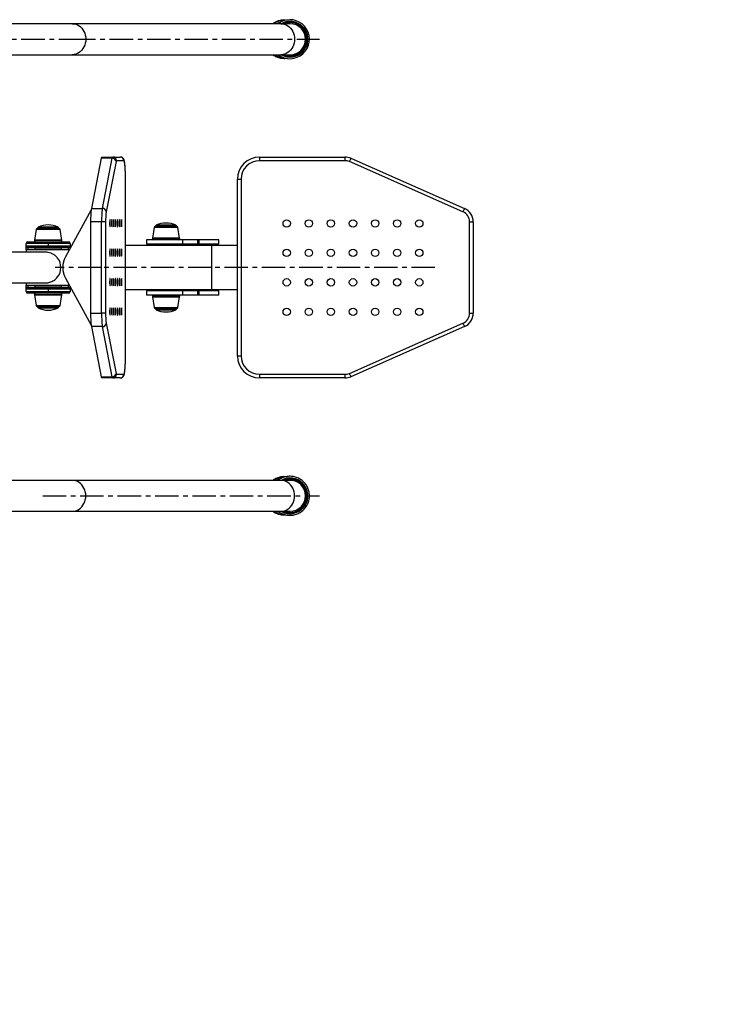
# Model space of a CAD drawing. Units: millimetres. Extents: x -151 to 3135, y -2338 to 1836.
# Drawn here: x 546 to 1492, y -1001 to 336 of the extents above; entities that cross this region are included whole.
import ezdxf

# ---------------------------------------------------------------- set-up
doc = ezdxf.new("R2010")
doc.units = ezdxf.units.MM
doc.linetypes.add('CENTERX2', pattern=[20.32, 12.7, -2.54, 2.54, -2.54])
doc.layers.add('strefa bezpieczeństwa', color=1, linetype='Continuous', lineweight=80)
doc.layers.add('WYMIARY', color=1, linetype='Continuous', lineweight=25)
doc.styles.get("Standard").update_dxf_attribs({"font": 'verdana.ttf'})
doc.dimstyles.new('KONCEPCJE', dxfattribs={"dimtxt": 160, "dimasz": 160, "dimexe": 0.18, "dimexo": 0.0625, "dimgap": 10, "dimtad": 1, "dimlfac": 0.001, "dimrnd": 0.05, "dimzin": 0, "dimtxsty": 'Standard', "dimcen": 0.09, "dimse1": 1, "dimse2": 1, "dimclrt": 256, "dimadec": 0, "dimazin": 0, "dimtfac": 1, "dimtofl": 0, "dimtmove": 0, "dimatfit": 3, "dimfxl": 1, "dimtfillclr": 256, "dimtolj": 1, "dimtzin": 0, "dimarcsym": 0})

# ---------------------------------------------------------------- blocks, each defined once
blk = doc.blocks.new('*D1')
at = {"layer": 'Defpoints', "color": 0}
for p in [(-150.9, 1836.3), (3007.6, 1836.3), (-150.9, -1836.8)]:
    blk.add_point(p, dxfattribs=at)
at = {"layer": 'WYMIARY', "color": 0, "lineweight": -2}
blk.add_line((3007.6, -1676.8), (3007.6, 1676.3), dxfattribs=at)
at = {"layer": 'WYMIARY', "color": 0}
for points in [[(3034.3, 1676.3), (2981, 1676.3), (3007.6, 1836.3)], [(2981, -1676.8), (3034.3, -1676.8), (3007.6, -1836.8)]]:
    blk.add_solid(points, dxfattribs=at)
at = {"layer": 'WYMIARY', "insert": (2896.1, -0.3), "char_height": 160, "attachment_point": 5, "rotation": 90}
blk.add_mtext('\\A1;3,65 m', dxfattribs=at)
blk = doc.blocks.new('*D2')
at = {"layer": 'Defpoints', "color": 0}
for p in [(2662, -0.3), (-150.9, -1836.8), (2662, -2210.8)]:
    blk.add_point(p, dxfattribs=at)
at = {"layer": 'WYMIARY', "color": 0, "lineweight": -2}
blk.add_line((9.1, -2210.8), (2502, -2210.8), dxfattribs=at)
at = {"layer": 'WYMIARY', "color": 0}
for points in [[(9.1, -2184.2), (9.1, -2237.5), (-150.9, -2210.8)], [(2502, -2237.5), (2502, -2184.2), (2662, -2210.8)]]:
    blk.add_solid(points, dxfattribs=at)
at = {"layer": 'WYMIARY', "insert": (1255.5, -2099.1), "char_height": 160, "attachment_point": 5}
blk.add_mtext('\\A1;2,80 m', dxfattribs=at)

msp = doc.modelspace()

# ---------------------------------------------------------------- linework, layer by layer
at = {"color": 7, "linetype": 'Continuous'}
for p, q in [((617.683, 330.729), (497.735, 330.729)), ((900.998, 330.729), (617.683, 330.729)), ((897.389, 331.72), (895.13, 330.729)), ((898.469, 332.098), (897.389, 331.72)), ((913.462, 330.729), (900.998, 330.729)), ((905.091, 331.72), (902.832, 330.729)), ((905.098, 331.72), (902.839, 330.729)), ((913.371, 333.229), (913.364, 333.229)), ((497.735, 288.729), (617.683, 288.729)), ((617.683, 288.729), (900.998, 288.729)), ((900.998, 288.729), (913.462, 288.729)), ((913.364, 286.229), (913.371, 286.229)), ((657.05, 148.028), (643.609, 79.991)), ((671.993, 148.028), (657.05, 148.028)), ((657.754, 149.729), (672.697, 149.729)), ((658.552, 79.991), (671.993, 148.028)), ((672.697, 149.729), (682.788, 149.729)), ((872, 149.729), (987.784, 149.729)), ((872, 149.729), (872, 144.729)), ((987.784, 149.729), (987.784, 144.729)), ((995.857, 148.028), (1150.073, 79.991)), ((677.15, 143.453), (663.709, 75.417)), ((687.769, 144.729), (677.677, 144.729)), ((987.784, 144.729), (872, 144.729)), ((1148.055, 75.417), (993.839, 143.453)), ((689.948, -120.271), (689.948, 119.729)), ((689.967, -120.271), (689.967, 119.729)), ((842, -120.271), (842, 119.729)), ((842, 119.729), (847, 119.729)), ((847, 119.729), (847, -120.271)), ((643.309, 78.044), (608.526, 14.253)), ((643.609, 79.991), (658.552, 79.991)), ((657.513, 61.693), (642.57, 61.693)), ((642.57, 61.693), (642.57, -62.234)), ((662.929, 61.693), (657.513, 61.693)), ((657.513, -62.234), (657.513, 61.693)), ((662.929, 61.693), (662.929, -62.234)), ((728.802, 53.961), (726.518, 39.344)), ((759.716, 55.229), (730.284, 55.229)), ((763.482, 39.344), (761.198, 53.961)), ((1157, -62.234), (1157, 61.693)), ((1157, 61.693), (1162, 61.693)), ((1162, 61.693), (1162, -62.234)), ((568.802, 51.461), (566.518, 36.844)), ((584.683, 52.729), (570.284, 52.729)), ((599.716, 52.729), (584.683, 52.729)), ((603.482, 36.844), (601.198, 51.461)), ((585, 32.229), (555, 32.229)), ((555, 29.229), (555, 32.229)), ((555, 29.229), (585, 29.229)), ((555, 23.729), (555, 29.229)), ((557.5, 34.729), (585, 34.729)), ((566.5, 36.613), (566.5, 36.229)), ((585, 32.229), (585, 34.729)), ((585, 34.729), (612.5, 34.729)), ((615, 32.229), (585, 32.229)), ((585, 32.229), (585, 29.229)), ((585, 29.229), (585, 26.729)), ((585, 29.229), (615, 29.229)), ((603.5, 36.229), (603.5, 36.613)), ((615, 32.229), (615, 29.229)), ((615, 29.229), (615, 26.126)), ((807, 29.729), (689.967, 29.729)), ((718.5, 37.229), (718.5, 31.229)), ((767.95, 37.229), (718.5, 37.229)), ((767.95, 31.229), (718.5, 31.229)), ((726.5, 39.113), (726.5, 38.729)), ((732, 30.729), (732, 29.729)), ((758, 30.729), (732, 30.729)), ((736.5, 31.229), (736.5, 30.729)), ((753.5, 30.729), (753.5, 31.229)), ((758, 29.729), (758, 30.729)), ((763.5, 38.729), (763.5, 39.113)), ((767.95, 31.229), (767.95, 37.229)), ((788.301, 37.229), (767.95, 37.229)), ((788.301, 31.229), (767.95, 31.229)), ((788.301, 31.229), (788.301, 37.229)), ((790, 37.229), (788.301, 37.229)), ((790, 31.229), (788.301, 31.229)), ((790, 31.229), (790, 37.229)), ((816.5, 37.229), (790, 37.229)), ((816.5, 31.229), (790, 31.229)), ((842, 29.729), (807, 29.729)), ((816.5, 31.229), (816.5, 37.229)), ((580.717, 20.729), (465.088, 20.729)), ((556, 24.729), (555, 23.729)), ((555, 23.729), (555, 20.729)), ((580.717, 23.729), (555, 23.729)), ((556, 24.729), (580.86, 24.729)), ((585, 26.729), (557.5, 26.729)), ((567, 26.229), (567, 24.729)), ((603, 26.229), (567, 26.229)), ((572.5, 26.729), (572.5, 26.229)), ((613.693, 23.729), (580.717, 23.729)), ((580.86, 24.729), (614, 24.729)), ((612.5, 26.729), (585, 26.729)), ((597.5, 26.229), (597.5, 26.729)), ((603, 24.729), (603, 26.229)), ((614.154, 24.575), (614, 24.729)), ((465.088, -21.271), (580.717, -21.271)), ((555, -21.271), (555, -24.271)), ((555, -24.271), (556, -25.271)), ((555, -24.271), (613.693, -24.271)), ((555, -29.771), (555, -24.271)), ((614, -25.271), (556, -25.271)), ((567, -25.271), (567, -26.771)), ((603, -26.771), (603, -25.271)), ((608.526, -14.795), (643.309, -78.586)), ((614, -25.271), (614.154, -25.116)), ((615, -26.668), (615, -29.771)), ((585, -29.771), (555, -29.771)), ((555, -32.771), (555, -29.771)), ((555, -32.771), (585, -32.771)), ((557.5, -27.271), (585, -27.271)), ((585, -35.271), (557.5, -35.271)), ((566.5, -36.771), (566.5, -37.154)), ((566.518, -37.386), (568.802, -52.002)), ((567, -26.771), (585, -26.771)), ((572.5, -26.771), (572.5, -27.271)), ((585, -26.771), (603, -26.771)), ((585, -27.271), (612.5, -27.271)), ((585, -27.271), (585, -29.771)), ((615, -29.771), (585, -29.771)), ((585, -29.771), (585, -32.771)), ((585, -35.271), (585, -32.771)), ((585, -32.771), (615, -32.771)), ((612.5, -35.271), (585, -35.271)), ((597.5, -27.271), (597.5, -26.771)), ((601.198, -52.002), (603.482, -37.386)), ((603.5, -37.154), (603.5, -36.771)), ((615, -29.771), (615, -32.771)), ((689.967, -30.271), (807, -30.271)), ((718.5, -31.771), (718.5, -37.771)), ((767.95, -31.771), (718.5, -31.771)), ((767.95, -37.771), (718.5, -37.771)), ((726.5, -39.271), (726.5, -39.654)), ((726.518, -39.886), (728.802, -54.502)), ((732, -30.271), (732, -31.271)), ((732, -31.271), (758, -31.271)), ((736.5, -31.271), (736.5, -31.771)), ((753.5, -31.771), (753.5, -31.271)), ((758, -31.271), (758, -30.271)), ((761.198, -54.502), (763.482, -39.886)), ((763.5, -39.654), (763.5, -39.271)), ((767.95, -37.771), (767.95, -31.771)), ((788.301, -31.771), (767.95, -31.771)), ((788.301, -37.771), (767.95, -37.771)), ((788.301, -37.771), (788.301, -31.771)), ((790, -31.771), (788.301, -31.771)), ((790, -37.771), (788.301, -37.771)), ((790, -37.771), (790, -31.771)), ((816.5, -31.771), (790, -31.771)), ((816.5, -37.771), (790, -37.771)), ((807, -30.271), (842, -30.271)), ((816.5, -37.771), (816.5, -31.771)), ((570.284, -53.271), (599.716, -53.271)), ((642.57, -62.234), (657.513, -62.234)), ((662.929, -62.234), (657.513, -62.234)), ((730.284, -55.771), (732.104, -55.771)), ((732.104, -55.771), (759.716, -55.771)), ((1157, -62.234), (1162, -62.234)), ((663.709, -75.958), (677.15, -143.994)), ((993.839, -143.994), (1148.055, -75.958)), ((658.552, -80.533), (643.609, -80.533)), ((643.609, -80.533), (657.05, -148.569)), ((671.993, -148.569), (658.552, -80.533)), ((1150.073, -80.533), (995.857, -148.569)), ((842, -120.271), (847, -120.271)), ((677.677, -145.271), (687.769, -145.271)), ((872, -145.271), (987.784, -145.271)), ((872, -145.271), (872, -150.271)), ((987.784, -145.271), (987.784, -150.271)), ((657.05, -148.569), (671.993, -148.569)), ((672.697, -150.271), (657.754, -150.271)), ((682.788, -150.271), (672.697, -150.271)), ((987.784, -150.271), (872, -150.271)), ((617.683, -289.271), (497.735, -289.271)), ((900.998, -289.271), (617.683, -289.271)), ((913.462, -289.271), (900.998, -289.271)), ((913.371, -286.771), (913.364, -286.771)), ((497.735, -331.271), (617.683, -331.271)), ((617.683, -331.271), (900.998, -331.271)), ((898.136, -332.529), (898.536, -332.661)), ((900.998, -331.271), (913.462, -331.271)), ((913.364, -333.771), (913.371, -333.771))]:
    msp.add_line(p, q, dxfattribs=at)
at = {"linetype": 'CENTERX2', "ltscale": 2.5}
for p, q in [((497.735, 309.729), (617.683, 309.729)), ((617.683, 309.729), (953.462, 309.729)), ((657.571, -0.271), (594.649, -0.271)), ((807, -0.271), (657.571, -0.271)), ((1110, -0.271), (807, -0.271)), ((577.683, -310.271), (953.317, -310.271))]:
    msp.add_line(p, q, dxfattribs=at)
at = {"color": 8, "linetype": 'Continuous'}
for p, q in [((689.967, 119.729), (689.948, 119.729)), ((598.438, 54.524), (571.562, 54.524)), ((761.198, 53.961), (728.802, 53.961)), ((758.438, 57.024), (731.562, 57.024)), ((584.651, 51.461), (568.802, 51.461)), ((601.198, 51.461), (584.651, 51.461)), ((584.602, 36.613), (566.5, 36.613)), ((584.602, 36.229), (566.5, 36.229)), ((584.602, 36.844), (566.518, 36.844)), ((603.482, 36.844), (584.602, 36.844)), ((603.5, 36.613), (584.602, 36.613)), ((603.5, 36.229), (584.602, 36.229)), ((763.5, 39.113), (726.5, 39.113)), ((763.5, 38.729), (726.5, 38.729)), ((763.482, 39.344), (726.518, 39.344)), ((807, -30.271), (807, 29.729)), ((557.5, 26.729), (557.5, 24.729)), ((612.5, 24.729), (612.5, 26.729)), ((557.5, -25.271), (557.5, -27.271)), ((612.5, -27.271), (612.5, -25.271)), ((566.5, -36.771), (603.5, -36.771)), ((566.5, -37.154), (603.5, -37.154)), ((566.518, -37.386), (603.482, -37.386)), ((726.5, -39.271), (728.788, -39.271)), ((726.5, -39.654), (728.788, -39.654)), ((726.518, -39.886), (728.804, -39.886)), ((728.788, -39.271), (763.5, -39.271)), ((728.788, -39.654), (763.5, -39.654)), ((728.804, -39.886), (763.482, -39.886)), ((568.802, -52.002), (601.198, -52.002)), ((571.562, -55.065), (598.438, -55.065)), ((728.802, -54.502), (730.805, -54.502)), ((730.805, -54.502), (761.198, -54.502)), ((731.562, -57.565), (758.438, -57.565)), ((689.967, -120.271), (689.948, -120.271))]:
    msp.add_line(p, q, dxfattribs=at)
at = {"color": 8, "linetype": 'Continuous', "flags": 128}
for points in [[(617.683, 330.729), (620.083, 330.55), (622.441, 330.014), (624.718, 329.131), (626.874, 327.916), (628.874, 326.39), (630.682, 324.579), (632.267, 322.513), (633.603, 320.229), (634.666, 317.766), (635.439, 315.165), (635.908, 312.47), (636.066, 309.729), (635.908, 306.988), (635.439, 304.294), (634.666, 301.693), (633.603, 299.229), (632.267, 296.945), (630.682, 294.88), (628.874, 293.069), (626.874, 291.543), (624.718, 290.328), (622.441, 289.445), (620.083, 288.909), (617.683, 288.729)], [(896.475, 333.422), (893.74, 332.2), (891.267, 330.729)], [(900.998, 330.729), (903.397, 330.55), (905.756, 330.014), (908.033, 329.131), (910.189, 327.916), (912.189, 326.39), (913.996, 324.579), (915.582, 322.513), (916.918, 320.229), (917.981, 317.766), (918.754, 315.165), (919.223, 312.47), (919.381, 309.729), (919.223, 306.988), (918.754, 304.294), (917.981, 301.693), (916.918, 299.229), (915.582, 296.945), (913.996, 294.88), (912.189, 293.069), (910.189, 291.543), (908.033, 290.328), (905.756, 289.445), (903.397, 288.909), (900.998, 288.729)], [(904.775, 332.422), (902.105, 331.226), (901.202, 330.729)], [(617.683, -331.271), (620.083, -331.091), (622.441, -330.555), (624.718, -329.672), (626.874, -328.457), (628.874, -326.931), (630.682, -325.12), (632.267, -323.055), (633.603, -320.771), (634.666, -318.307), (635.439, -315.706), (635.908, -313.012), (636.066, -310.271), (635.908, -307.53), (635.439, -304.835), (634.666, -302.234), (633.603, -299.771), (632.267, -297.487), (630.682, -295.421), (628.874, -293.61), (626.874, -292.084), (624.718, -290.869), (622.441, -289.986), (620.083, -289.45), (617.683, -289.271)], [(900.998, -331.271), (903.397, -331.091), (905.756, -330.555), (908.033, -329.672), (910.189, -328.457), (912.189, -326.931), (913.996, -325.12), (915.582, -323.055), (916.918, -320.771), (917.981, -318.307), (918.754, -315.706), (919.223, -313.012), (919.381, -310.271), (919.223, -307.53), (918.754, -304.835), (917.981, -302.234), (916.918, -299.771), (915.582, -297.487), (913.996, -295.421), (912.189, -293.61), (910.189, -292.084), (908.033, -290.869), (905.756, -289.986), (903.397, -289.45), (900.998, -289.271)], [(901.202, -331.271), (902.837, -332.135), (905.545, -333.24)]]:
    msp.add_lwpolyline(points, dxfattribs=at)
at = {"color": 7, "linetype": 'Continuous', "flags": 128}
for points in [[(995.857, 148.028), (995.818, 147.94), (995.704, 147.679), (995.517, 147.257), (995.266, 146.688), (994.96, 145.995), (994.611, 145.204), (994.233, 144.346), (993.839, 143.453)], [(689.948, 119.729), (689.932, 122.743), (689.884, 125.712), (689.806, 128.594), (689.698, 131.347), (689.562, 133.931), (689.4, 136.307), (689.214, 138.442), (689.006, 140.304), (688.781, 141.866), (688.541, 143.105), (688.29, 144.003), (688.031, 144.547), (687.769, 144.729)], [(1150.073, 79.991), (1150.034, 79.903), (1149.919, 79.643), (1149.733, 79.22), (1149.482, 78.651), (1149.176, 77.958), (1148.827, 77.167), (1148.448, 76.309), (1148.055, 75.417)], [(668.875, 64.864), (668.757, 64.678), (668.648, 64.136), (668.556, 63.277), (668.488, 62.164), (668.448, 60.881), (668.44, 59.523), (668.464, 58.189), (668.519, 56.98), (668.6, 55.985), (668.701, 55.278), (668.815, 54.91), (668.934, 54.91), (669.048, 55.278), (669.15, 55.985), (669.231, 56.98), (669.285, 58.189), (669.31, 59.523), (669.301, 60.881), (669.262, 62.164), (669.193, 63.277), (669.101, 64.136), (668.992, 64.678), (668.875, 64.864)], [(671.489, 64.864), (671.372, 64.678), (671.263, 64.136), (671.171, 63.277), (671.103, 62.164), (671.063, 60.881), (671.055, 59.523), (671.079, 58.189), (671.133, 56.98), (671.214, 55.985), (671.316, 55.278), (671.43, 54.91), (671.549, 54.91), (671.663, 55.278), (671.764, 55.985), (671.845, 56.98), (671.9, 58.189), (671.924, 59.523), (671.916, 60.881), (671.876, 62.164), (671.808, 63.277), (671.716, 64.136), (671.607, 64.678), (671.489, 64.864)], [(674.104, 64.864), (673.987, 64.678), (673.878, 64.136), (673.786, 63.277), (673.717, 62.164), (673.677, 60.881), (673.669, 59.523), (673.694, 58.189), (673.748, 56.98), (673.829, 55.985), (673.931, 55.278), (674.045, 54.91), (674.163, 54.91), (674.278, 55.278), (674.379, 55.985), (674.46, 56.98), (674.515, 58.189), (674.539, 59.523), (674.531, 60.881), (674.491, 62.164), (674.423, 63.277), (674.331, 64.136), (674.222, 64.678), (674.104, 64.864)], [(676.719, 64.864), (676.601, 64.678), (676.492, 64.136), (676.4, 63.277), (676.332, 62.164), (676.292, 60.881), (676.284, 59.523), (676.308, 58.189), (676.363, 56.98), (676.444, 55.985), (676.545, 55.278), (676.659, 54.91), (676.778, 54.91), (676.892, 55.278), (676.994, 55.985), (677.075, 56.98), (677.129, 58.189), (677.154, 59.523), (677.145, 60.881), (677.106, 62.164), (677.037, 63.277), (676.945, 64.136), (676.836, 64.678), (676.719, 64.864)], [(679.333, 64.864), (679.216, 64.678), (679.107, 64.136), (679.015, 63.277), (678.947, 62.164), (678.907, 60.881), (678.899, 59.523), (678.923, 58.189), (678.977, 56.98), (679.058, 55.985), (679.16, 55.278), (679.274, 54.91), (679.393, 54.91), (679.507, 55.278), (679.608, 55.985), (679.689, 56.98), (679.744, 58.189), (679.768, 59.523), (679.76, 60.881), (679.72, 62.164), (679.652, 63.277), (679.56, 64.136), (679.451, 64.678), (679.333, 64.864)], [(681.948, 64.864), (681.831, 64.678), (681.722, 64.136), (681.63, 63.277), (681.561, 62.164), (681.522, 60.881), (681.513, 59.523), (681.538, 58.189), (681.592, 56.98), (681.673, 55.985), (681.775, 55.278), (681.889, 54.91), (682.008, 54.91), (682.122, 55.278), (682.223, 55.985), (682.304, 56.98), (682.359, 58.189), (682.383, 59.523), (682.375, 60.881), (682.335, 62.164), (682.267, 63.277), (682.175, 64.136), (682.066, 64.678), (681.948, 64.864)], [(684.563, 64.864), (684.445, 64.678), (684.336, 64.136), (684.244, 63.277), (684.176, 62.164), (684.136, 60.881), (684.128, 59.523), (684.152, 58.189), (684.207, 56.98), (684.288, 55.985), (684.389, 55.278), (684.503, 54.91), (684.622, 54.91), (684.736, 55.278), (684.838, 55.985), (684.919, 56.98), (684.973, 58.189), (684.998, 59.523), (684.989, 60.881), (684.95, 62.164), (684.881, 63.277), (684.789, 64.136), (684.68, 64.678), (684.563, 64.864)], [(668.875, 24.864), (668.757, 24.678), (668.648, 24.136), (668.556, 23.277), (668.488, 22.164), (668.448, 20.881), (668.44, 19.523), (668.464, 18.189), (668.519, 16.98), (668.6, 15.985), (668.701, 15.278), (668.815, 14.91), (668.934, 14.91), (669.048, 15.278), (669.15, 15.985), (669.231, 16.98), (669.285, 18.189), (669.31, 19.523), (669.301, 20.881), (669.262, 22.164), (669.193, 23.277), (669.101, 24.136), (668.992, 24.678), (668.875, 24.864)], [(671.489, 24.864), (671.372, 24.678), (671.263, 24.136), (671.171, 23.277), (671.103, 22.164), (671.063, 20.881), (671.055, 19.523), (671.079, 18.189), (671.133, 16.98), (671.214, 15.985), (671.316, 15.278), (671.43, 14.91), (671.549, 14.91), (671.663, 15.278), (671.764, 15.985), (671.845, 16.98), (671.9, 18.189), (671.924, 19.523), (671.916, 20.881), (671.876, 22.164), (671.808, 23.277), (671.716, 24.136), (671.607, 24.678), (671.489, 24.864)], [(674.104, 24.864), (673.987, 24.678), (673.878, 24.136), (673.786, 23.277), (673.717, 22.164), (673.677, 20.881), (673.669, 19.523), (673.694, 18.189), (673.748, 16.98), (673.829, 15.985), (673.931, 15.278), (674.045, 14.91), (674.163, 14.91), (674.278, 15.278), (674.379, 15.985), (674.46, 16.98), (674.515, 18.189), (674.539, 19.523), (674.531, 20.881), (674.491, 22.164), (674.423, 23.277), (674.331, 24.136), (674.222, 24.678), (674.104, 24.864)], [(676.719, 24.864), (676.601, 24.678), (676.492, 24.136), (676.4, 23.277), (676.332, 22.164), (676.292, 20.881), (676.284, 19.523), (676.308, 18.189), (676.363, 16.98), (676.444, 15.985), (676.545, 15.278), (676.659, 14.91), (676.778, 14.91), (676.892, 15.278), (676.994, 15.985), (677.075, 16.98), (677.129, 18.189), (677.154, 19.523), (677.145, 20.881), (677.106, 22.164), (677.037, 23.277), (676.945, 24.136), (676.836, 24.678), (676.719, 24.864)], [(679.333, 24.864), (679.216, 24.678), (679.107, 24.136), (679.015, 23.277), (678.947, 22.164), (678.907, 20.881), (678.899, 19.523), (678.923, 18.189), (678.977, 16.98), (679.058, 15.985), (679.16, 15.278), (679.274, 14.91), (679.393, 14.91), (679.507, 15.278), (679.608, 15.985), (679.689, 16.98), (679.744, 18.189), (679.768, 19.523), (679.76, 20.881), (679.72, 22.164), (679.652, 23.277), (679.56, 24.136), (679.451, 24.678), (679.333, 24.864)], [(681.948, 24.864), (681.831, 24.678), (681.722, 24.136), (681.63, 23.277), (681.561, 22.164), (681.522, 20.881), (681.513, 19.523), (681.538, 18.189), (681.592, 16.98), (681.673, 15.985), (681.775, 15.278), (681.889, 14.91), (682.008, 14.91), (682.122, 15.278), (682.223, 15.985), (682.304, 16.98), (682.359, 18.189), (682.383, 19.523), (682.375, 20.881), (682.335, 22.164), (682.267, 23.277), (682.175, 24.136), (682.066, 24.678), (681.948, 24.864)], [(684.563, 24.864), (684.445, 24.678), (684.336, 24.136), (684.244, 23.277), (684.176, 22.164), (684.136, 20.881), (684.128, 19.523), (684.152, 18.189), (684.207, 16.98), (684.288, 15.985), (684.389, 15.278), (684.503, 14.91), (684.622, 14.91), (684.736, 15.278), (684.838, 15.985), (684.919, 16.98), (684.973, 18.189), (684.998, 19.523), (684.989, 20.881), (684.95, 22.164), (684.881, 23.277), (684.789, 24.136), (684.68, 24.678), (684.563, 24.864)], [(668.875, -15.136), (668.757, -15.322), (668.648, -15.864), (668.556, -16.723), (668.488, -17.836), (668.448, -19.119), (668.44, -20.477), (668.464, -21.811), (668.519, -23.02), (668.6, -24.015), (668.701, -24.722), (668.815, -25.09), (668.934, -25.09), (669.048, -24.722), (669.15, -24.015), (669.231, -23.02), (669.285, -21.811), (669.31, -20.477), (669.301, -19.119), (669.262, -17.836), (669.193, -16.723), (669.101, -15.864), (668.992, -15.322), (668.875, -15.136)], [(671.489, -15.136), (671.372, -15.322), (671.263, -15.864), (671.171, -16.723), (671.103, -17.836), (671.063, -19.119), (671.055, -20.477), (671.079, -21.811), (671.133, -23.02), (671.214, -24.015), (671.316, -24.722), (671.43, -25.09), (671.549, -25.09), (671.663, -24.722), (671.764, -24.015), (671.845, -23.02), (671.9, -21.811), (671.924, -20.477), (671.916, -19.119), (671.876, -17.836), (671.808, -16.723), (671.716, -15.864), (671.607, -15.322), (671.489, -15.136)], [(674.104, -15.136), (673.987, -15.322), (673.878, -15.864), (673.786, -16.723), (673.717, -17.836), (673.677, -19.119), (673.669, -20.477), (673.694, -21.811), (673.748, -23.02), (673.829, -24.015), (673.931, -24.722), (674.045, -25.09), (674.163, -25.09), (674.278, -24.722), (674.379, -24.015), (674.46, -23.02), (674.515, -21.811), (674.539, -20.477), (674.531, -19.119), (674.491, -17.836), (674.423, -16.723), (674.331, -15.864), (674.222, -15.322), (674.104, -15.136)], [(676.719, -15.136), (676.601, -15.322), (676.492, -15.864), (676.4, -16.723), (676.332, -17.836), (676.292, -19.119), (676.284, -20.477), (676.308, -21.811), (676.363, -23.02), (676.444, -24.015), (676.545, -24.722), (676.659, -25.09), (676.778, -25.09), (676.892, -24.722), (676.994, -24.015), (677.075, -23.02), (677.129, -21.811), (677.154, -20.477), (677.145, -19.119), (677.106, -17.836), (677.037, -16.723), (676.945, -15.864), (676.836, -15.322), (676.719, -15.136)], [(679.333, -15.136), (679.216, -15.322), (679.107, -15.864), (679.015, -16.723), (678.947, -17.836), (678.907, -19.119), (678.899, -20.477), (678.923, -21.811), (678.977, -23.02), (679.058, -24.015), (679.16, -24.722), (679.274, -25.09), (679.393, -25.09), (679.507, -24.722), (679.608, -24.015), (679.689, -23.02), (679.744, -21.811), (679.768, -20.477), (679.76, -19.119), (679.72, -17.836), (679.652, -16.723), (679.56, -15.864), (679.451, -15.322), (679.333, -15.136)], [(681.948, -15.136), (681.831, -15.322), (681.722, -15.864), (681.63, -16.723), (681.561, -17.836), (681.522, -19.119), (681.513, -20.477), (681.538, -21.811), (681.592, -23.02), (681.673, -24.015), (681.775, -24.722), (681.889, -25.09), (682.008, -25.09), (682.122, -24.722), (682.223, -24.015), (682.304, -23.02), (682.359, -21.811), (682.383, -20.477), (682.375, -19.119), (682.335, -17.836), (682.267, -16.723), (682.175, -15.864), (682.066, -15.322), (681.948, -15.136)], [(684.563, -15.136), (684.445, -15.322), (684.336, -15.864), (684.244, -16.723), (684.176, -17.836), (684.136, -19.119), (684.128, -20.477), (684.152, -21.811), (684.207, -23.02), (684.288, -24.015), (684.389, -24.722), (684.503, -25.09), (684.622, -25.09), (684.736, -24.722), (684.838, -24.015), (684.919, -23.02), (684.973, -21.811), (684.998, -20.477), (684.989, -19.119), (684.95, -17.836), (684.881, -16.723), (684.789, -15.864), (684.68, -15.322), (684.563, -15.136)], [(668.875, -55.136), (668.757, -55.322), (668.648, -55.864), (668.556, -56.723), (668.488, -57.836), (668.448, -59.119), (668.44, -60.477), (668.464, -61.811), (668.519, -63.02), (668.6, -64.015), (668.701, -64.722), (668.815, -65.09), (668.934, -65.09), (669.048, -64.722), (669.15, -64.015), (669.231, -63.02), (669.285, -61.811), (669.31, -60.477), (669.301, -59.119), (669.262, -57.836), (669.193, -56.723), (669.101, -55.864), (668.992, -55.322), (668.875, -55.136)], [(671.489, -55.136), (671.372, -55.322), (671.263, -55.864), (671.171, -56.723), (671.103, -57.836), (671.063, -59.119), (671.055, -60.477), (671.079, -61.811), (671.133, -63.02), (671.214, -64.015), (671.316, -64.722), (671.43, -65.09), (671.549, -65.09), (671.663, -64.722), (671.764, -64.015), (671.845, -63.02), (671.9, -61.811), (671.924, -60.477), (671.916, -59.119), (671.876, -57.836), (671.808, -56.723), (671.716, -55.864), (671.607, -55.322), (671.489, -55.136)], [(674.104, -55.136), (673.987, -55.322), (673.878, -55.864), (673.786, -56.723), (673.717, -57.836), (673.677, -59.119), (673.669, -60.477), (673.694, -61.811), (673.748, -63.02), (673.829, -64.015), (673.931, -64.722), (674.045, -65.09), (674.163, -65.09), (674.278, -64.722), (674.379, -64.015), (674.46, -63.02), (674.515, -61.811), (674.539, -60.477), (674.531, -59.119), (674.491, -57.836), (674.423, -56.723), (674.331, -55.864), (674.222, -55.322), (674.104, -55.136)], [(676.719, -55.136), (676.601, -55.322), (676.492, -55.864), (676.4, -56.723), (676.332, -57.836), (676.292, -59.119), (676.284, -60.477), (676.308, -61.811), (676.363, -63.02), (676.444, -64.015), (676.545, -64.722), (676.659, -65.09), (676.778, -65.09), (676.892, -64.722), (676.994, -64.015), (677.075, -63.02), (677.129, -61.811), (677.154, -60.477), (677.145, -59.119), (677.106, -57.836), (677.037, -56.723), (676.945, -55.864), (676.836, -55.322), (676.719, -55.136)], [(679.333, -55.136), (679.216, -55.322), (679.107, -55.864), (679.015, -56.723), (678.947, -57.836), (678.907, -59.119), (678.899, -60.477), (678.923, -61.811), (678.977, -63.02), (679.058, -64.015), (679.16, -64.722), (679.274, -65.09), (679.393, -65.09), (679.507, -64.722), (679.608, -64.015), (679.689, -63.02), (679.744, -61.811), (679.768, -60.477), (679.76, -59.119), (679.72, -57.836), (679.652, -56.723), (679.56, -55.864), (679.451, -55.322), (679.333, -55.136)], [(681.948, -55.136), (681.831, -55.322), (681.722, -55.864), (681.63, -56.723), (681.561, -57.836), (681.522, -59.119), (681.513, -60.477), (681.538, -61.811), (681.592, -63.02), (681.673, -64.015), (681.775, -64.722), (681.889, -65.09), (682.008, -65.09), (682.122, -64.722), (682.223, -64.015), (682.304, -63.02), (682.359, -61.811), (682.383, -60.477), (682.375, -59.119), (682.335, -57.836), (682.267, -56.723), (682.175, -55.864), (682.066, -55.322), (681.948, -55.136)], [(684.563, -55.136), (684.445, -55.322), (684.336, -55.864), (684.244, -56.723), (684.176, -57.836), (684.136, -59.119), (684.128, -60.477), (684.152, -61.811), (684.207, -63.02), (684.288, -64.015), (684.389, -64.722), (684.503, -65.09), (684.622, -65.09), (684.736, -64.722), (684.838, -64.015), (684.919, -63.02), (684.973, -61.811), (684.998, -60.477), (684.989, -59.119), (684.95, -57.836), (684.881, -56.723), (684.789, -55.864), (684.68, -55.322), (684.563, -55.136)], [(1148.055, -75.958), (1148.448, -76.851), (1148.827, -77.709), (1149.176, -78.5), (1149.482, -79.193), (1149.733, -79.762), (1149.919, -80.184), (1150.034, -80.445), (1150.073, -80.533)], [(687.769, -145.271), (688.031, -145.088), (688.29, -144.544), (688.541, -143.646), (688.781, -142.407), (689.006, -140.845), (689.214, -138.983), (689.4, -136.849), (689.562, -134.472), (689.698, -131.889), (689.806, -129.136), (689.884, -126.254), (689.932, -123.284), (689.948, -120.271)], [(993.839, -143.994), (994.233, -144.887), (994.611, -145.745), (994.96, -146.536), (995.266, -147.229), (995.517, -147.798), (995.704, -148.221), (995.818, -148.481), (995.857, -148.569)], [(898.117, -288.019), (897.591, -288.204), (895.13, -289.271)], [(895.13, -331.271), (895.462, -331.434), (898.136, -332.529)], [(902.832, -331.271), (903.163, -331.434), (905.838, -332.529)], [(902.839, -331.271), (903.17, -331.434), (905.844, -332.529)]]:
    msp.add_lwpolyline(points, dxfattribs=at)
at = {"color": 7, "linetype": 'Continuous'}
for centre in [(908.783, 59.595), (938.783, 59.595), (968.783, 59.595), (998.783, 59.595), (1028.783, 59.595), (1058.783, 59.595), (1088.783, 59.595), (908.783, 19.595), (938.783, 19.595), (968.783, 19.595), (998.783, 19.595), (1028.783, 19.595), (1058.783, 19.595), (1088.783, 19.595), (908.783, -20.405), (938.783, -20.405), (968.783, -20.405), (998.783, -20.405), (1028.783, -20.405), (1058.783, -20.405), (1088.783, -20.405), (908.783, -60.405), (938.783, -60.405), (968.783, -60.405), (998.783, -60.405), (1028.783, -60.405), (1058.783, -60.405), (1088.783, -60.405)]:
    msp.add_circle(centre, 5, dxfattribs=at)
at = {"color": 8, "linetype": 'Continuous'}
for centre, radius, start, end in [((905.389, 309.798), 25.249, 90.754748, 110.67265), ((913.304, 309.732), 24.24, 240.04961, 110.602599), ((913.414, 309.73), 22.492, 249.014456, 110.590727), ((905.39, 309.668), 25.257, 235.998878, 267.652597), ((905.391, -310.211), 25.259, 91.710475, 123.999963), ((913.304, -310.274), 24.241, 251.332036, 119.950011), ((913.414, -310.271), 22.492, 249.014137, 110.985863), ((905.395, -310.322), 25.268, 236.00225, 251.266325), ((905.389, -310.34), 25.249, 251.266907, 267.92763)]:
    msp.add_arc(centre, radius, start, end, dxfattribs=at)
at = {"color": 7, "linetype": 'Continuous'}
for centre, radius, start, end in [((913.158, 309.742), 26.485, 232.500446, 110.638503), ((913.363, 309.731), 23.491, 243.38355, 110.600627), ((913.364, 309.794), 23.436, 90.000796, 110.672787), ((913.462, 309.729), 21, 270, 90), ((905.675, 309.698), 23.471, 243.302169, 252.134037), ((913.364, 309.667), 23.438, 243.295475, 269.998507), ((659.324, 148.084), 2.275, 133.661578, 181.411346), ((674.267, 148.084), 2.275, 133.65767, 181.411826), ((672.156, 143.018), 5.013, 4.981951, 91.866598), ((672.687, 144.739), 4.99, 359.890609, 89.890408), ((682.778, 144.739), 4.99, 359.890608, 89.891094), ((872, 119.729), 30, 90, 180), ((987.784, 129.729), 20, 66.194056, 90), ((678.856, 143.495), 1.707, 133.668275, 181.404531), ((872, 119.729), 25, 90, 180), ((987.784, 129.729), 15, 66.194056, 90), ((761.669, 64.105), 119.124, 172.336417, 181.160409), ((776.607, 64.106), 119.119, 172.336422, 181.160775), ((658.715, 74.981), 5.013, 4.981892, 91.866565), ((752.249, 63.503), 89.338, 172.336368, 181.160829), ((1142, 61.693), 15, 0, 66.194056), ((1142, 61.693), 20, 0, 66.194056), ((572, 53.625), 1, 115.989234, 243.6122), ((585, 26.959), 30.667, 64.010766, 115.989234), ((598, 53.625), 1, 296.3878, 64.010766), ((730.284, 53.729), 1.5, 90, 171.119341), ((732, 56.125), 1, 115.989234, 243.6122), ((745, 29.459), 30.667, 64.010766, 115.989234), ((758, 56.125), 1, 296.3878, 64.010766), ((759.716, 53.729), 1.5, 8.880659, 90), ((570.284, 51.229), 1.5, 90, 171.119341), ((599.716, 51.229), 1.5, 8.880659, 90), ((557.5, 32.229), 2.5, 90, 180), ((557.5, 29.229), 2.5, 180, 270), ((568, 36.613), 1.5, 171.119341, 180), ((568, 36.229), 1.5, 180, 270), ((602, 36.229), 1.5, 270, 0), ((602, 36.613), 1.5, 0, 8.880659), ((612.5, 32.229), 2.5, 0, 90), ((612.5, 29.229), 2.5, 270, 0), ((728, 39.113), 1.5, 171.119341, 180), ((728, 38.729), 1.5, 180, 270), ((762, 38.729), 1.5, 270, 0), ((762, 39.113), 1.5, 0, 8.880659), ((634.857, -0.271), 30.095, 149.114111, 210.885889), ((635.174, -0.271), 30.349, 151.407782, 208.592218), ((581.055, -0.271), 21.163, 322.497106, 37.502894), ((557.5, -29.771), 2.5, 90, 180), ((557.5, -32.771), 2.5, 180, 270), ((568, -36.771), 1.5, 90, 180), ((568, -37.154), 1.5, 180, 188.880659), ((602, -36.771), 1.5, 0, 90), ((602, -37.154), 1.5, 351.119341, 0), ((612.5, -29.771), 2.5, 0, 90), ((612.5, -32.771), 2.5, 270, 0), ((728, -39.271), 1.5, 90, 180), ((728, -39.654), 1.5, 180, 188.880659), ((762, -39.271), 1.5, 0, 90), ((762, -39.654), 1.5, 351.119341, 0), ((570.284, -51.771), 1.5, 188.880659, 270), ((572, -54.166), 1, 116.3878, 244.010766), ((598, -54.166), 1, 295.989234, 63.6122), ((599.716, -51.771), 1.5, 270, 351.119341), ((585, -27.5), 30.667, 244.010766, 295.989234), ((761.669, -64.647), 119.124, 178.839587, 187.663589), ((776.607, -64.647), 119.119, 178.83922, 187.663584), ((752.249, -64.044), 89.338, 178.839169, 187.663635), ((730.284, -54.271), 1.5, 188.880659, 270), ((732, -56.666), 1, 116.3878, 244.010766), ((745, -30), 30.667, 244.010766, 295.989234), ((758, -56.666), 1, 295.989234, 63.6122), ((759.716, -54.271), 1.5, 270, 351.119341), ((1142, -62.234), 15, 293.805944, 0), ((1142, -62.234), 20, 293.805944, 0), ((658.715, -75.523), 5.013, 268.133251, 355.018293), ((872, -120.271), 30, 180, 270), ((872, -120.271), 25, 180, 270), ((672.156, -143.559), 5.013, 268.133218, 355.018233), ((672.687, -145.28), 4.991, 270.109862, 0.109293), ((678.856, -144.036), 1.706, 178.594854, 226.33234), ((682.778, -145.28), 4.99, 270.109175, 0.109294), ((987.784, -130.271), 15, 270, 293.805944), ((659.324, -148.625), 2.275, 178.589133, 226.337589), ((674.267, -148.625), 2.275, 178.588652, 226.341498), ((987.784, -130.271), 20, 270, 293.805944), ((913.365, -310.209), 23.439, 90.001793, 116.704225), ((913.36, -310.273), 23.491, 251.340452, 116.609595), ((913.462, -310.271), 21, 270, 90), ((913.364, -310.336), 23.435, 251.266825, 269.999604)]:
    msp.add_arc(centre, radius, start, end, dxfattribs=at)
for points, knots in [([(907.245, 335.616), (906.734, 335.661), (905.271, 335.79), (902.844, 335.658), (900.01, 335.241), (897.774, 334.653), (896.503, 334.194), (896.13, 334.059)], [0, 0, 0, 0, 0.13608534, 0.38900135, 0.641916, 0.89483519, 1, 1, 1, 1]), ([(903.823, 334.527), (903.323, 334.329), (901.928, 333.775), (899.751, 332.615), (897.988, 331.526), (897.148, 330.817), (897.044, 330.729)], [0, 0, 0, 0, 0.20675334, 0.57725233, 0.94787893, 1, 1, 1, 1]), ([(896.13, 334.059), (895.635, 333.861), (894.255, 333.309), (892.172, 332.242), (890.696, 331.213), (890.003, 330.729)], [0, 0, 0, 0, 0.22865627, 0.63792227, 1, 1, 1, 1]), ([(889.989, 288.729), (890.029, 288.697), (890.809, 288.063), (892.506, 287.061), (895.06, 285.766), (897.76, 284.793), (900.546, 284.108), (903.39, 283.76), (905.605, 283.669), (906.851, 283.799), (907.149, 283.83)], [0, 0, 0, 0, 0.00832654, 0.16541647, 0.32250535, 0.47958997, 0.63666951, 0.79374754, 0.95082379, 1, 1, 1, 1]), ([(689.967, 119.729), (689.966, 120.23), (689.964, 121.684), (689.938, 124.08), (689.882, 126.876), (689.799, 129.588), (689.688, 132.186), (689.553, 134.642), (689.392, 136.932), (689.206, 139.036), (688.994, 140.945), (688.749, 142.663), (688.447, 144.251), (688.112, 145.505), (687.662, 146.591), (687.164, 147.429), (686.55, 148.177), (685.722, 148.873), (684.696, 149.412), (683.682, 149.691), (683.034, 149.719), (682.788, 149.729)], [0, 0, 0, 0, 0.03436162, 0.09975175, 0.16519706, 0.23071911, 0.29637532, 0.36224349, 0.42844325, 0.49516923, 0.56277419, 0.63198058, 0.70456514, 0.78658831, 0.833243, 0.86356067, 0.89288185, 0.92215287, 0.95176504, 0.98171147, 1, 1, 1, 1]), ([(597.844, 12.613), (597.018, 13.506), (595.343, 15.315), (592.294, 17.493), (588.859, 19.245), (585.325, 20.294), (582.541, 20.751), (581.095, 20.685), (580.725, 20.668)], [0, 0, 0, 0, 0.19141051, 0.38785459, 0.57946421, 0.77847994, 0.94325611, 1, 1, 1, 1]), ([(580.721, -21.21), (581.472, -21.211), (583.178, -21.213), (585.859, -20.69), (588.685, -19.803), (591.4, -18.514), (594.655, -16.469), (596.594, -14.454), (597.844, -13.155)], [0, 0, 0, 0, 0.11425818, 0.2595709, 0.40876261, 0.561374, 0.71729452, 1, 1, 1, 1]), ([(682.788, -150.271), (683.237, -150.237), (684.076, -150.174), (685.187, -149.724), (686.073, -149.147), (686.763, -148.481), (687.28, -147.79), (687.67, -147.094), (687.987, -146.348), (688.291, -145.401), (688.571, -144.195), (688.834, -142.655), (689.068, -140.872), (689.273, -138.873), (689.455, -136.641), (689.608, -134.252), (689.735, -131.717), (689.835, -129.058), (689.908, -126.301), (689.953, -123.527), (689.966, -121.505), (689.967, -120.436), (689.967, -120.271)], [0, 0, 0, 0, 0.03330765, 0.062279694, 0.089676589, 0.116382814, 0.143458846, 0.17258653, 0.206807773, 0.251733188, 0.320884195, 0.39165081, 0.458301391, 0.52853257, 0.596519597, 0.663381911, 0.729624798, 0.79550019, 0.861148543, 0.92665974, 0.988638886, 1, 1, 1, 1]), ([(907.209, -284.369), (906.463, -284.321), (904.764, -284.213), (902.108, -284.419), (899.286, -284.919), (896.535, -285.734), (893.898, -286.855), (891.714, -288.033), (890.494, -288.936), (890.041, -289.271)], [0, 0, 0, 0, 0.12281666, 0.27974614, 0.43667705, 0.59360741, 0.75054172, 0.90747323, 1, 1, 1, 1]), ([(904.666, -335.37), (905.178, -335.534), (906.608, -335.989), (909.025, -336.497), (911.904, -336.795), (914.799, -336.772), (917.675, -336.435), (920.496, -335.786), (923.23, -334.832), (925.845, -333.586), (928.307, -332.062), (930.59, -330.278), (932.664, -328.256), (934.506, -326.02), (936.093, -323.595), (937.407, -321.012), (938.432, -318.3), (939.156, -315.493), (939.569, -312.624), (939.668, -309.727), (939.451, -306.836), (938.92, -303.985), (938.082, -301.21), (936.947, -298.543), (935.528, -296.016), (933.843, -293.658), (931.911, -291.499), (929.755, -289.564), (927.402, -287.875), (924.878, -286.453), (922.215, -285.316), (919.444, -284.475), (916.598, -283.943), (913.711, -283.724), (910.817, -283.821), (907.951, -284.234), (905.149, -284.958), (902.437, -285.978), (899.87, -287.31), (898.067, -288.421), (897.19, -289.155), (897.052, -289.271)], [0, 0, 0, 0, 0.0147785, 0.04126215, 0.06775438, 0.09424616, 0.12073803, 0.14722998, 0.17372174, 0.20021418, 0.22670679, 0.25319962, 0.2796928, 0.30618715, 0.33268178, 0.35917739, 0.38567351, 0.41217007, 0.43866715, 0.46516467, 0.49166224, 0.51816007, 0.54465791, 0.57115538, 0.59765242, 0.62414914, 0.65064549, 0.67714112, 0.70363606, 0.7301303, 0.75662371, 0.78311712, 0.80960965, 0.83610202, 0.86259388, 0.88908558, 0.91557726, 0.94206965, 0.96856153, 0.99505417, 1, 1, 1, 1]), ([(890.035, -331.271), (890.279, -331.461), (891.278, -332.237), (893.218, -333.333), (895.308, -334.313), (896.582, -334.764), (896.956, -334.897)], [0, 0, 0, 0, 0.11844245, 0.48335589, 0.84825739, 1, 1, 1, 1]), ([(897.025, -331.271), (897.062, -331.302), (897.831, -331.96), (899.516, -333.012), (902.021, -334.388), (903.795, -335.047), (904.666, -335.37)], [0, 0, 0, 0, 0.016683706, 0.348647982, 0.680604286, 1, 1, 1, 1]), ([(896.956, -334.897), (897.464, -335.058), (898.881, -335.509), (901.278, -336.015), (904.127, -336.279), (906.158, -336.322), (907.216, -336.188), (907.327, -336.174)], [0, 0, 0, 0, 0.1519566, 0.42394038, 0.69601772, 0.96809374, 1, 1, 1, 1]), ([(904.235, -335.37), (904.743, -335.548), (905.278, -335.736), (905.831, -335.853), (905.858, -335.859)], [0, 0, 0, 0, 0.95094867, 1, 1, 1, 1])]:
    msp.add_open_spline(points, degree=3, knots=knots, dxfattribs=at)
msp.add_point((913.371, -336.77))
at = {"layer": 'strefa bezpieczeństwa'}
msp.add_lwpolyline([(-150.908, -1836.844), (1162, -1836.844, 0.41421356), (2662, -336.844), (2662, 336.303, 0.41421356), (1162, 1836.303), (-150.908, 1836.303)], format="xyb", dxfattribs=at)

# ---------------------------------------------------------------- dimensions: what is measured, and where the dimension line sits
at = {"layer": 'WYMIARY'}
dim = msp.add_linear_dim(base=(3007.65, 1836.303), p1=(-150.908, -1836.844), p2=(-150.908, 1836.303), angle=90, dimstyle='KONCEPCJE', override={"dimpost": ' m'}, dxfattribs=at)
dim.commit()
dim.dimension.update_dxf_attribs({"geometry": '*D1', "text_midpoint": (3007.65, -0.271), "dimtype": 160})
dim = msp.add_linear_dim(base=(2662, -2210.836), p1=(-150.908, -1836.844), p2=(2662, -0.271), dimstyle='KONCEPCJE', override={"dimpost": ' m'}, dxfattribs=at)
dim.commit()
dim.dimension.update_dxf_attribs({"geometry": '*D2', "text_midpoint": (1255.546, -2099.13)})

doc.saveas('drawing.dxf')
